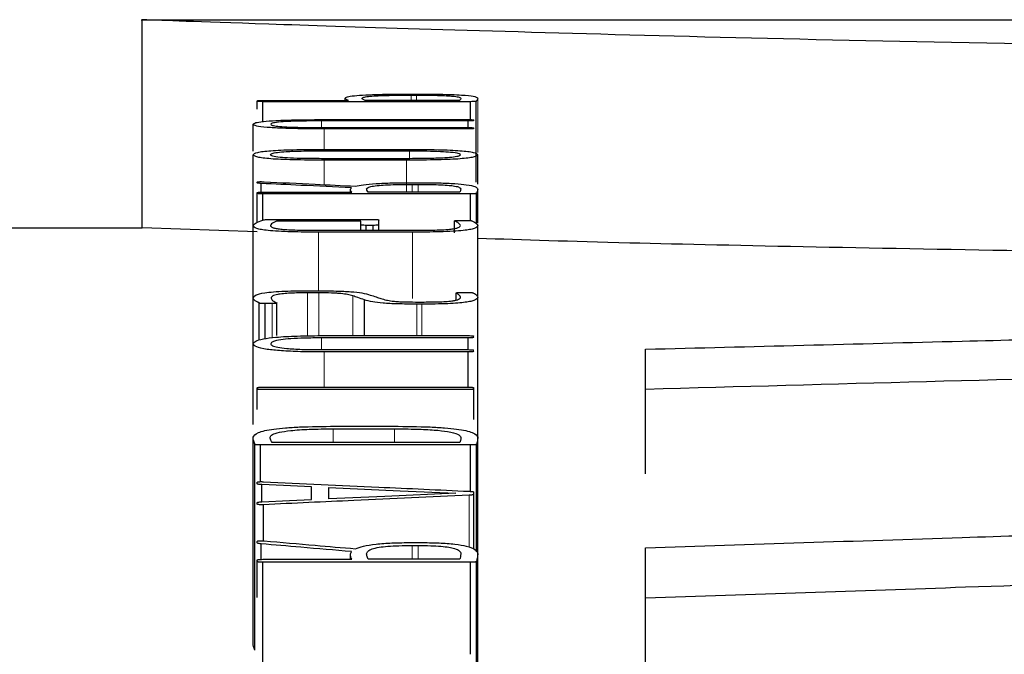
# Model space of a CAD drawing. Units: millimetres. Extents: x -13258 to 86003, y -36928 to 29700.
# Drawn here: x 44253 to 44260, y -23290 to -23285 of the extents above; entities that cross this region are included whole.
import ezdxf

# ---------------------------------------------------------------- set-up
doc = ezdxf.new("R2010")
doc.units = ezdxf.units.MM
doc.linetypes.add('SLD-Phantom', pattern=[12.7, 6.35, -1.27, 1.27, -1.27, 1.27, -1.27])
doc.linetypes.add('SLD-Solid', pattern=[0])

msp = doc.modelspace()

# ---------------------------------------------------------------- linework, layer by layer
at = {"color": 7, "linetype": 'SLD-Solid', "lineweight": 25}
for p, q in [((44253.5753, -23284.5727), (44280.0313, -23284.5727)), ((44253.5836, -23286.2251), (44253.5836, -23284.5727)), ((44255.1958, -23285.2147), (44255.1958, -23285.1967)), ((44255.7156, -23285.1633), (44255.7711, -23285.1633)), ((44255.7209, -23285.1721), (44255.7633, -23285.1721)), ((44254.4968, -23285.2212), (44254.4968, -23285.2174)), ((44254.4968, -23285.284), (44254.4968, -23285.2212)), ((44254.5414, -23285.2147), (44255.2221, -23285.2147)), ((44254.5414, -23285.3817), (44254.5414, -23285.2239)), ((44256.1913, -23285.2239), (44254.5414, -23285.2239)), ((44256.1071, -23285.2147), (44255.3556, -23285.2147)), ((44256.1913, -23285.3667), (44256.1913, -23285.2239)), ((44256.2359, -23285.864), (44256.2359, -23285.2218)), ((44254.4653, -23285.6176), (44254.4653, -23285.4031)), ((44256.1728, -23285.3768), (44255.0067, -23285.3768)), ((44255.0067, -23285.4298), (44256.1728, -23285.4298)), ((44255.0352, -23285.3665), (44256.1728, -23285.3665)), ((44256.1728, -23285.4298), (44256.1728, -23285.3768)), ((44256.2174, -23285.3736), (44256.2174, -23285.3694)), ((44256.1728, -23285.4404), (44255.0301, -23285.4404)), ((44256.2174, -23285.4373), (44256.2174, -23285.4329)), ((44254.4653, -23286.2037), (44254.4653, -23285.6454)), ((44255.0068, -23285.6145), (44255.7078, -23285.6145)), ((44255.0301, -23285.6029), (44255.6841, -23285.6029)), ((44256.2489, -23285.8797), (44256.2489, -23285.6454)), ((44255.7105, -23285.6767), (44255.0068, -23285.6767)), ((44255.6841, -23285.6888), (44255.0301, -23285.6888)), ((44254.4968, -23285.869), (44254.4968, -23285.8625)), ((44254.5283, -23285.9429), (44254.5283, -23285.8734)), ((44255.7237, -23285.8676), (44255.7866, -23285.8676)), ((44255.7288, -23285.8806), (44255.776, -23285.8806)), ((44254.4968, -23285.9521), (44254.4968, -23285.9465)), ((44254.4968, -23286.183), (44254.4968, -23285.9521)), ((44254.5414, -23285.9427), (44255.248, -23285.9427)), ((44256.1913, -23285.956), (44254.5414, -23285.956)), ((44254.5414, -23286.1642), (44254.5414, -23285.956)), ((44255.2378, -23285.9427), (44255.2378, -23285.9228)), ((44256.1071, -23285.9427), (44255.3792, -23285.9427)), ((44256.1913, -23286.168), (44256.1913, -23285.956)), ((44256.2384, -23286.1926), (44256.2384, -23285.9521)), ((44256.2489, -23286.1893), (44256.2489, -23285.9177)), ((44254.4654, -23286.7829), (44254.4654, -23286.2081)), ((44254.6044, -23286.1598), (44255.4188, -23286.1598)), ((44255.3193, -23286.1741), (44254.6518, -23286.1741)), ((44255.3193, -23286.2021), (44255.3193, -23286.1741)), ((44255.3193, -23286.2455), (44255.3193, -23286.2021)), ((44255.4188, -23286.2066), (44255.3637, -23286.2066)), ((44255.3637, -23286.2455), (44255.3637, -23286.2066)), ((44255.4188, -23286.2455), (44255.4188, -23286.2066)), ((44255.4637, -23286.2021), (44255.4637, -23286.164)), ((44255.4637, -23286.2455), (44255.4637, -23286.2021)), ((44256.0651, -23286.2647), (44256.0651, -23286.1702)), ((44256.0652, -23286.2646), (44256.0652, -23286.1714)), ((44256.107, -23286.1669), (44256.1545, -23286.1667)), ((44256.2488, -23286.7701), (44256.2488, -23286.2079)), ((44246.9737, -23286.2251), (44253.5836, -23286.2251)), ((44254.4968, -23286.2575), (44253.5836, -23286.2251)), ((44254.9671, -23286.2455), (44255.7552, -23286.2455)), ((44255.7313, -23286.2603), (44254.9829, -23286.2603)), ((44254.9854, -23286.7427), (44254.8961, -23286.7427)), ((44254.9143, -23286.7259), (44254.9643, -23286.7259)), ((44256.0778, -23286.8002), (44256.0778, -23286.7432)), ((44256.0784, -23286.8001), (44256.0784, -23286.745)), ((44256.1177, -23286.7395), (44256.1677, -23286.7395)), ((44254.4653, -23287.1454), (44254.4653, -23286.7845)), ((44254.5128, -23287.1176), (44254.5128, -23286.8235)), ((44254.615, -23286.8276), (44254.5599, -23286.8279)), ((44254.5599, -23287.1061), (44254.5599, -23286.8279)), ((44254.6543, -23287.0815), (44254.6543, -23286.8223)), ((44255.348, -23287.0823), (44255.348, -23286.7979)), ((44255.7551, -23286.8153), (44255.8234, -23286.8153)), ((44255.8051, -23286.8323), (44255.7656, -23286.8323)), ((44256.2489, -23287.8887), (44256.2489, -23286.7778)), ((44254.4653, -23287.7886), (44254.4653, -23287.147)), ((44256.1728, -23287.1006), (44255.0067, -23287.1006)), ((44255.0352, -23287.0823), (44256.1728, -23287.0823)), ((44256.1728, -23287.1938), (44256.1728, -23287.1006)), ((44255.0067, -23287.1938), (44256.1728, -23287.1938)), ((44256.1728, -23287.2123), (44255.0301, -23287.2123)), ((44256.1728, -23287.4918), (44256.1728, -23287.2123)), ((44257.5808, -23287.5091), (44257.5808, -23287.1906)), ((44254.4968, -23287.5056), (44254.4968, -23287.4976)), ((44254.4968, -23287.6696), (44254.4968, -23287.5056)), ((44254.5415, -23287.4918), (44256.1728, -23287.4918)), ((44256.1728, -23287.5113), (44254.5415, -23287.5113)), ((44256.2174, -23287.5056), (44256.2174, -23287.4976)), ((44256.2174, -23287.7478), (44256.2174, -23287.5056)), ((44257.5808, -23288.1811), (44257.5808, -23287.5091)), ((44255.1011, -23287.8228), (44255.5869, -23287.8228)), ((44255.1167, -23287.8023), (44255.5791, -23287.8023)), ((44254.4654, -23289.5276), (44254.4654, -23287.8903)), ((44256.1071, -23287.9301), (44254.615, -23287.9301)), ((44256.2489, -23288.8135), (44256.2489, -23287.8903)), ((44254.4785, -23289.5818), (44254.4785, -23287.9448)), ((44256.1913, -23287.951), (44254.5232, -23287.951)), ((44254.5232, -23288.2424), (44254.5232, -23287.951)), ((44256.1913, -23288.3197), (44256.1913, -23287.951)), ((44256.2384, -23288.7997), (44256.2384, -23287.9463)), ((44254.4969, -23288.259), (44254.4969, -23288.248)), ((44254.5336, -23288.4026), (44254.5336, -23288.2661)), ((44254.9276, -23288.3854), (44254.9276, -23288.2838)), ((44255.0669, -23288.3796), (44255.0669, -23288.2895)), ((44256.2174, -23288.343), (44256.2174, -23288.3263)), ((44256.2174, -23288.7773), (44256.2174, -23288.343)), ((44254.4969, -23288.4199), (44254.4969, -23288.4099)), ((44254.5467, -23288.7146), (44254.5467, -23288.4253)), ((44254.4968, -23288.7285), (44254.4968, -23288.7169)), ((44254.5283, -23288.8597), (44254.5283, -23288.7365)), ((44255.7237, -23288.7261), (44255.7866, -23288.7261)), ((44255.7288, -23288.7493), (44255.776, -23288.7493)), ((44257.5808, -23289.1675), (44257.5808, -23288.7674)), ((44254.4968, -23288.876), (44254.4968, -23288.8662)), ((44254.5414, -23288.8593), (44255.248, -23288.8593)), ((44255.2378, -23288.8593), (44255.2378, -23288.8242)), ((44256.1071, -23288.8593), (44255.3792, -23288.8593)), ((44256.2489, -23290.2411), (44256.2489, -23288.8152)), ((44254.4968, -23289.1621), (44254.4968, -23288.876)), ((44254.5414, -23289.733), (44254.5414, -23288.8829)), ((44256.1913, -23288.8829), (44254.5414, -23288.8829)), ((44256.1913, -23289.6134), (44256.1913, -23288.8829)), ((44256.2384, -23290.2302), (44256.2384, -23288.876)), ((44257.5808, -23290.7989), (44257.5808, -23289.1675))]:
    msp.add_line(p, q, dxfattribs=at)
at = {"color": 9, "linetype": 'SLD-Phantom', "lineweight": 18}
for p, q in [((44255.7209, -23285.2147), (44255.7209, -23285.1721)), ((44255.7633, -23285.2147), (44255.7633, -23285.1721)), ((44256.2489, -23285.6286), (44256.2489, -23285.1978)), ((44255.0067, -23285.4298), (44255.0067, -23285.3768)), ((44255.0301, -23285.6029), (44255.0301, -23285.4404)), ((44255.7078, -23285.6767), (44255.7078, -23285.6145)), ((44255.0301, -23285.8832), (44255.0301, -23285.6888)), ((44255.6841, -23285.9427), (44255.6841, -23285.6888)), ((44255.7288, -23285.9427), (44255.7288, -23285.8806)), ((44255.776, -23285.9427), (44255.776, -23285.8806)), ((44254.9829, -23286.7262), (44254.9829, -23286.2603)), ((44255.7313, -23286.788), (44255.7313, -23286.2603)), ((44254.8961, -23287.0843), (44254.8961, -23286.7427)), ((44254.9854, -23287.083), (44254.9854, -23286.7427)), ((44254.615, -23287.099), (44254.615, -23286.8276)), ((44255.2559, -23287.0823), (44255.2559, -23286.7668)), ((44255.7656, -23287.0823), (44255.7656, -23286.8323)), ((44255.8051, -23287.0823), (44255.8051, -23286.8323)), ((44255.0067, -23287.1938), (44255.0067, -23287.1006)), ((44255.0301, -23287.4918), (44255.0301, -23287.2123)), ((44255.1011, -23287.9301), (44255.1011, -23287.8228)), ((44255.5869, -23287.9301), (44255.5869, -23287.8228)), ((44256.1808, -23288.7631), (44256.1808, -23288.3502)), ((44255.7288, -23288.8593), (44255.7288, -23288.7493)), ((44255.776, -23288.8593), (44255.776, -23288.7493))]:
    msp.add_line(p, q, dxfattribs=at)
at = {"color": 7, "linetype": 'SLD-Solid', "lineweight": 25, "flags": 128}
for points in [[(44254.9276, -23288.2838), (44254.7069, -23288.2739), (44254.5336, -23288.2661)], [(44255.0669, -23288.2895), (44255.6319, -23288.3149), (44256.0759, -23288.335)], [(44254.5336, -23288.4026), (44254.7542, -23288.393), (44254.9276, -23288.3854)], [(44256.0759, -23288.335), (44255.5108, -23288.36), (44255.0669, -23288.3796)]]:
    msp.add_lwpolyline(points, dxfattribs=at)
at = {"color": 7, "linetype": 'SLD-Solid', "lineweight": 25}
for points, knots in [([(44266.8033, -23284.8173), (44265.0705, -23284.8095), (44261.6031, -23284.7941), (44257.2331, -23284.6949), (44254.1789, -23284.5958), (44253.7821, -23284.5804), (44253.5836, -23284.5727)], [0, 0, 0, 0, 0.249486, 0.499256, 0.749477, 1, 1, 1, 1]), ([(44255.1958, -23285.1967), (44255.199, -23285.1929), (44255.2048, -23285.1859), (44255.2596, -23285.1765), (44255.3602, -23285.169), (44255.52, -23285.1641), (44255.647, -23285.1636), (44255.7156, -23285.1633)], [0, 0, 0, 0, 0.220271, 0.40551, 0.57097, 0.768507, 1, 1, 1, 1]), ([(44255.2221, -23285.2147), (44255.2138, -23285.211), (44255.2002, -23285.205), (44255.197, -23285.1991), (44255.1958, -23285.1967)], [0, 0, 0, 0, 0.607846, 1, 1, 1, 1]), ([(44255.3295, -23285.1972), (44255.3318, -23285.1944), (44255.336, -23285.1893), (44255.3731, -23285.1824), (44255.4445, -23285.1766), (44255.5675, -23285.1727), (44255.6667, -23285.1723), (44255.7209, -23285.1721)], [0, 0, 0, 0, 0.213305, 0.391243, 0.554422, 0.75662, 1, 1, 1, 1]), ([(44255.3556, -23285.2147), (44255.3474, -23285.2112), (44255.3336, -23285.2054), (44255.3307, -23285.1995), (44255.3295, -23285.1972)], [0, 0, 0, 0, 0.5960758, 1, 1, 1, 1]), ([(44255.7633, -23285.1721), (44255.7976, -23285.1722), (44255.8619, -23285.1725), (44255.9497, -23285.1743), (44256.0177, -23285.1773), (44256.0728, -23285.1821), (44256.1086, -23285.1891), (44256.1126, -23285.1949), (44256.1149, -23285.1981)], [0, 0, 0, 0, 0.158338, 0.296406, 0.424698, 0.546361, 0.747156, 1, 1, 1, 1]), ([(44255.7711, -23285.1633), (44255.812, -23285.1635), (44255.8893, -23285.1637), (44255.9964, -23285.1656), (44256.0856, -23285.1688), (44256.174, -23285.1746), (44256.2399, -23285.1845), (44256.2457, -23285.193), (44256.2489, -23285.1978)], [0, 0, 0, 0, 0.140985, 0.266374, 0.382995, 0.499234, 0.720666, 1, 1, 1, 1]), ([(44256.2489, -23285.1978), (44256.2474, -23285.2023), (44256.2447, -23285.2103), (44256.2386, -23285.2183), (44256.2359, -23285.2218)], [0, 0, 0, 0, 0.570229, 1, 1, 1, 1]), ([(44254.4968, -23285.2174), (44254.4975, -23285.217), (44254.4986, -23285.2164), (44254.5035, -23285.2157), (44254.5079, -23285.2154), (44254.5139, -23285.2151), (44254.5249, -23285.2148), (44254.5345, -23285.2147), (44254.5414, -23285.2147)], [0, 0, 0, 0, 0.280752, 0.395524, 0.498344, 0.594908, 0.708143, 1, 1, 1, 1]), ([(44254.5414, -23285.2239), (44254.5346, -23285.2238), (44254.5251, -23285.2237), (44254.5141, -23285.2234), (44254.508, -23285.2232), (44254.5034, -23285.2228), (44254.4985, -23285.2221), (44254.4975, -23285.2216), (44254.4968, -23285.2212)], [0, 0, 0, 0, 0.287767, 0.401242, 0.498973, 0.601075, 0.715713, 1, 1, 1, 1]), ([(44256.1149, -23285.1981), (44256.1142, -23285.2008), (44256.1129, -23285.2063), (44256.109, -23285.2119), (44256.1071, -23285.2147)], [0, 0, 0, 0, 0.488827, 1, 1, 1, 1]), ([(44256.2359, -23285.2218), (44256.2347, -23285.2221), (44256.2329, -23285.2226), (44256.2275, -23285.2231), (44256.223, -23285.2234), (44256.2172, -23285.2236), (44256.2067, -23285.2238), (44256.1978, -23285.2238), (44256.1913, -23285.2239)], [0, 0, 0, 0, 0.268741, 0.379763, 0.480863, 0.57369, 0.689418, 1, 1, 1, 1]), ([(44254.4653, -23285.4031), (44254.4689, -23285.3989), (44254.4754, -23285.3911), (44254.5369, -23285.3807), (44254.6495, -23285.3725), (44254.8236, -23285.3672), (44254.9605, -23285.3667), (44255.0352, -23285.3665)], [0, 0, 0, 0, 0.205664, 0.381526, 0.545306, 0.751544, 1, 1, 1, 1]), ([(44255.0301, -23285.4404), (44254.9664, -23285.4402), (44254.8486, -23285.4397), (44254.689, -23285.4357), (44254.5611, -23285.4284), (44254.4781, -23285.4169), (44254.4698, -23285.408), (44254.4653, -23285.4031)], [0, 0, 0, 0, 0.21381, 0.394871, 0.559528, 0.760909, 1, 1, 1, 1]), ([(44255.0067, -23285.3768), (44254.9614, -23285.377), (44254.8776, -23285.3773), (44254.7642, -23285.3801), (44254.6732, -23285.3852), (44254.614, -23285.3932), (44254.6078, -23285.3996), (44254.6044, -23285.4031)], [0, 0, 0, 0, 0.212586, 0.393074, 0.55784, 0.759976, 1, 1, 1, 1]), ([(44254.6044, -23285.4031), (44254.607, -23285.4061), (44254.6118, -23285.4117), (44254.6554, -23285.4192), (44254.7347, -23285.4253), (44254.8574, -23285.4292), (44254.954, -23285.4296), (44255.0067, -23285.4298)], [0, 0, 0, 0, 0.206857, 0.383652, 0.547754, 0.753296, 1, 1, 1, 1]), ([(44256.1728, -23285.3665), (44256.1796, -23285.3665), (44256.1892, -23285.3666), (44256.2002, -23285.3669), (44256.2063, -23285.3672), (44256.2109, -23285.3676), (44256.2158, -23285.3683), (44256.2167, -23285.369), (44256.2174, -23285.3694)], [0, 0, 0, 0, 0.2881, 0.401383, 0.498711, 0.600432, 0.714969, 1, 1, 1, 1]), ([(44256.2174, -23285.3736), (44256.2166, -23285.3741), (44256.2156, -23285.3748), (44256.2108, -23285.3755), (44256.2064, -23285.376), (44256.2004, -23285.3763), (44256.1894, -23285.3766), (44256.1797, -23285.3767), (44256.1728, -23285.3768)], [0, 0, 0, 0, 0.284658, 0.400913, 0.504375, 0.602022, 0.714413, 1, 1, 1, 1]), ([(44256.1728, -23285.4298), (44256.1796, -23285.4299), (44256.1892, -23285.43), (44256.2002, -23285.4303), (44256.2063, -23285.4306), (44256.2109, -23285.431), (44256.2158, -23285.4318), (44256.2167, -23285.4324), (44256.2174, -23285.4329)], [0, 0, 0, 0, 0.288373, 0.401604, 0.498748, 0.600344, 0.714814, 1, 1, 1, 1]), ([(44256.2174, -23285.4373), (44256.2167, -23285.4377), (44256.2156, -23285.4384), (44256.2108, -23285.4392), (44256.2064, -23285.4396), (44256.2004, -23285.4399), (44256.1894, -23285.4402), (44256.1797, -23285.4403), (44256.1728, -23285.4404)], [0, 0, 0, 0, 0.281191, 0.395789, 0.498177, 0.594495, 0.70765, 1, 1, 1, 1]), ([(44254.4653, -23285.6454), (44254.4705, -23285.6389), (44254.478, -23285.6298), (44254.5409, -23285.6191), (44254.6032, -23285.613), (44254.6847, -23285.6084), (44254.8253, -23285.6038), (44254.9455, -23285.6033), (44255.0301, -23285.6029)], [0, 0, 0, 0, 0.274515, 0.390518, 0.499058, 0.606697, 0.722899, 1, 1, 1, 1]), ([(44255.0301, -23285.6888), (44254.9454, -23285.6884), (44254.8251, -23285.6878), (44254.6843, -23285.683), (44254.6028, -23285.6783), (44254.5405, -23285.672), (44254.4778, -23285.6612), (44254.4705, -23285.6519), (44254.4653, -23285.6454)], [0, 0, 0, 0, 0.277231, 0.393314, 0.500672, 0.608779, 0.724664, 1, 1, 1, 1]), ([(44254.6019, -23285.6454), (44254.6043, -23285.6418), (44254.6088, -23285.6353), (44254.651, -23285.6264), (44254.7301, -23285.6195), (44254.855, -23285.6151), (44254.953, -23285.6147), (44255.0068, -23285.6145)], [0, 0, 0, 0, 0.2121209, 0.3898973, 0.5518331, 0.7540632, 1, 1, 1, 1]), ([(44255.0068, -23285.6767), (44254.9606, -23285.6766), (44254.8757, -23285.6762), (44254.7606, -23285.6729), (44254.6687, -23285.6668), (44254.6106, -23285.6571), (44254.605, -23285.6496), (44254.6019, -23285.6454)], [0, 0, 0, 0, 0.211202, 0.388853, 0.550831, 0.753151, 1, 1, 1, 1]), ([(44255.6841, -23285.6029), (44255.7687, -23285.6033), (44255.8888, -23285.6038), (44256.0294, -23285.6084), (44256.1109, -23285.613), (44256.1734, -23285.6191), (44256.2363, -23285.6297), (44256.2437, -23285.6389), (44256.2489, -23285.6454)], [0, 0, 0, 0, 0.2769, 0.393064, 0.500669, 0.60903, 0.724999, 1, 1, 1, 1]), ([(44256.2489, -23285.6454), (44256.2437, -23285.6519), (44256.2364, -23285.6611), (44256.1738, -23285.672), (44256.1118, -23285.6783), (44256.0304, -23285.683), (44255.8895, -23285.6878), (44255.7691, -23285.6884), (44255.6841, -23285.6888)], [0, 0, 0, 0, 0.275168, 0.390969, 0.498936, 0.606061, 0.722113, 1, 1, 1, 1]), ([(44255.7078, -23285.6145), (44255.7539, -23285.6147), (44255.8387, -23285.615), (44255.9537, -23285.6182), (44256.0455, -23285.6241), (44256.1035, -23285.6337), (44256.1091, -23285.6412), (44256.1122, -23285.6454)], [0, 0, 0, 0, 0.211176, 0.388808, 0.550798, 0.753158, 1, 1, 1, 1]), ([(44256.1122, -23285.6454), (44256.1098, -23285.649), (44256.1054, -23285.6555), (44256.0641, -23285.6644), (44255.9861, -23285.6716), (44255.8619, -23285.6761), (44255.7642, -23285.6765), (44255.7105, -23285.6767)], [0, 0, 0, 0, 0.21251, 0.390449, 0.552092, 0.753786, 1, 1, 1, 1]), ([(44254.4968, -23285.8625), (44254.4977, -23285.8618), (44254.4989, -23285.8609), (44254.5058, -23285.86), (44254.5123, -23285.8595), (44254.5204, -23285.8593), (44254.5299, -23285.8593), (44254.5406, -23285.8596), (44254.5479, -23285.8599), (44254.5519, -23285.86)], [0, 0, 0, 0, 0.283244, 0.391739, 0.489242, 0.58849, 0.701633, 0.837131, 1, 1, 1, 1]), ([(44254.5283, -23285.8734), (44254.5232, -23285.8731), (44254.5136, -23285.8724), (44254.5008, -23285.871), (44254.4983, -23285.8697), (44254.4968, -23285.869)], [0, 0, 0, 0, 0.3015461, 0.5765507, 1, 1, 1, 1]), ([(44255.2455, -23285.9081), (44255.1116, -23285.9016), (44254.8726, -23285.89), (44254.6335, -23285.8785), (44254.5283, -23285.8734)], [0, 0, 0, 0, 0.56, 1, 1, 1, 1]), ([(44254.5519, -23285.86), (44254.6872, -23285.8666), (44254.9289, -23285.8782), (44255.1706, -23285.8901), (44255.2769, -23285.8952)], [0, 0, 0, 0, 0.56, 1, 1, 1, 1]), ([(44255.2769, -23285.8952), (44255.2956, -23285.8911), (44255.3316, -23285.8832), (44255.4357, -23285.8742), (44255.5707, -23285.8686), (44255.6708, -23285.8679), (44255.7237, -23285.8676)], [0, 0, 0, 0, 0.25817, 0.496693, 0.734155, 1, 1, 1, 1]), ([(44255.3665, -23285.9175), (44255.3684, -23285.9135), (44255.3719, -23285.9061), (44255.4034, -23285.8962), (44255.4578, -23285.8886), (44255.5346, -23285.8838), (44255.626, -23285.8811), (44255.693, -23285.8808), (44255.7288, -23285.8806)], [0, 0, 0, 0, 0.216503, 0.395767, 0.555425, 0.688538, 0.833152, 1, 1, 1, 1]), ([(44255.776, -23285.8806), (44255.8094, -23285.8808), (44255.8719, -23285.8811), (44255.9572, -23285.8838), (44256.0228, -23285.8882), (44256.0752, -23285.8951), (44256.1089, -23285.9053), (44256.1128, -23285.9135), (44256.1149, -23285.9181)], [0, 0, 0, 0, 0.157833, 0.295538, 0.424056, 0.546047, 0.746765, 1, 1, 1, 1]), ([(44255.7866, -23285.8676), (44255.8393, -23285.8679), (44255.9382, -23285.8685), (44256.0714, -23285.8741), (44256.1749, -23285.8841), (44256.2389, -23285.8992), (44256.2453, -23285.9111), (44256.2489, -23285.9177)], [0, 0, 0, 0, 0.185534, 0.349029, 0.511382, 0.729601, 1, 1, 1, 1]), ([(44254.4968, -23285.9465), (44254.4975, -23285.946), (44254.4986, -23285.9451), (44254.5034, -23285.9442), (44254.5078, -23285.9436), (44254.5138, -23285.9433), (44254.5249, -23285.9428), (44254.5345, -23285.9427), (44254.5414, -23285.9427)], [0, 0, 0, 0, 0.2809646, 0.395632, 0.498222, 0.5946167, 0.7078065, 1, 1, 1, 1]), ([(44254.5414, -23285.956), (44254.5346, -23285.9559), (44254.5251, -23285.9558), (44254.5141, -23285.9554), (44254.508, -23285.955), (44254.5034, -23285.9545), (44254.4985, -23285.9535), (44254.4975, -23285.9527), (44254.4968, -23285.9521)], [0, 0, 0, 0, 0.287912, 0.401521, 0.499401, 0.601651, 0.716262, 1, 1, 1, 1]), ([(44255.248, -23285.9427), (44255.2423, -23285.9355), (44255.2331, -23285.924), (44255.2421, -23285.9125), (44255.2455, -23285.9081)], [0, 0, 0, 0, 0.615904, 1, 1, 1, 1]), ([(44255.3792, -23285.9427), (44255.3752, -23285.9373), (44255.3691, -23285.9289), (44255.3672, -23285.9205), (44255.3665, -23285.9175)], [0, 0, 0, 0, 0.637386, 1, 1, 1, 1]), ([(44256.1149, -23285.9181), (44256.1134, -23285.9227), (44256.1108, -23285.9308), (44256.1082, -23285.939), (44256.1071, -23285.9427)], [0, 0, 0, 0, 0.56, 1, 1, 1, 1]), ([(44256.2384, -23285.9521), (44256.2372, -23285.9527), (44256.2355, -23285.9535), (44256.2303, -23285.9545), (44256.2257, -23285.955), (44256.2195, -23285.9554), (44256.2082, -23285.9558), (44256.1984, -23285.9559), (44256.1913, -23285.956)], [0, 0, 0, 0, 0.284623, 0.399145, 0.499548, 0.595033, 0.707799, 1, 1, 1, 1]), ([(44256.2489, -23285.9177), (44256.248, -23285.9231), (44256.2461, -23285.9345), (44256.2411, -23285.946), (44256.2384, -23285.9521)], [0, 0, 0, 0, 0.471931, 1, 1, 1, 1]), ([(44254.4654, -23286.2081), (44254.4713, -23286.2007), (44254.4831, -23286.1857), (44254.522, -23286.1714), (44254.5414, -23286.1642)], [0, 0, 0, 0, 0.500948, 1, 1, 1, 1]), ([(44254.9829, -23286.2603), (44254.9102, -23286.26), (44254.8002, -23286.2595), (44254.6643, -23286.2542), (44254.5833, -23286.2481), (44254.5271, -23286.2402), (44254.475, -23286.2271), (44254.4694, -23286.216), (44254.4654, -23286.2081)], [0, 0, 0, 0, 0.249458, 0.37738, 0.499157, 0.601297, 0.715906, 1, 1, 1, 1]), ([(44254.5414, -23286.1642), (44254.5441, -23286.1635), (44254.5488, -23286.1622), (44254.5591, -23286.1609), (44254.5696, -23286.1603), (44254.5837, -23286.1599), (44254.5957, -23286.1598), (44254.6044, -23286.1598)], [0, 0, 0, 0, 0.2845258, 0.4924081, 0.5849184, 0.6985076, 1, 1, 1, 1]), ([(44254.6518, -23286.1741), (44254.6362, -23286.1809), (44254.6101, -23286.192), (44254.6042, -23286.2035), (44254.6018, -23286.2081)], [0, 0, 0, 0, 0.601296, 1, 1, 1, 1]), ([(44254.6018, -23286.2081), (44254.6047, -23286.2138), (44254.6087, -23286.2218), (44254.645, -23286.2312), (44254.6814, -23286.2366), (44254.7326, -23286.2406), (44254.827, -23286.2447), (44254.9088, -23286.2452), (44254.9671, -23286.2455)], [0, 0, 0, 0, 0.287513, 0.402929, 0.50495, 0.607221, 0.720126, 1, 1, 1, 1]), ([(44255.3637, -23286.2066), (44255.3568, -23286.2065), (44255.3437, -23286.2063), (44255.3291, -23286.2051), (44255.3214, -23286.2037), (44255.32, -23286.2026), (44255.3193, -23286.2021)], [0, 0, 0, 0, 0.292036, 0.547641, 0.757519, 1, 1, 1, 1]), ([(44255.4188, -23286.1598), (44255.4257, -23286.1599), (44255.4353, -23286.16), (44255.4463, -23286.1604), (44255.4525, -23286.1608), (44255.4571, -23286.1614), (44255.462, -23286.1624), (44255.463, -23286.1633), (44255.4637, -23286.164)], [0, 0, 0, 0, 0.288335, 0.401753, 0.499185, 0.601084, 0.715583, 1, 1, 1, 1]), ([(44255.4637, -23286.2021), (44255.4629, -23286.2027), (44255.4618, -23286.2037), (44255.4569, -23286.2048), (44255.4525, -23286.2054), (44255.4465, -23286.2059), (44255.4355, -23286.2064), (44255.4258, -23286.2065), (44255.4188, -23286.2066)], [0, 0, 0, 0, 0.2843598, 0.4008231, 0.5047127, 0.6026327, 0.7150786, 1, 1, 1, 1]), ([(44256.2488, -23286.2079), (44256.2449, -23286.2158), (44256.2395, -23286.2269), (44256.1883, -23286.2401), (44256.1341, -23286.248), (44256.0525, -23286.2542), (44255.9162, -23286.2596), (44255.8044, -23286.26), (44255.7313, -23286.2603)], [0, 0, 0, 0, 0.284468, 0.399058, 0.500789, 0.618722, 0.750425, 1, 1, 1, 1]), ([(44255.7552, -23286.2455), (44255.807, -23286.2453), (44255.885, -23286.245), (44255.981, -23286.2411), (44256.0363, -23286.2366), (44256.073, -23286.2309), (44256.1061, -23286.2215), (44256.1096, -23286.2136), (44256.1121, -23286.2079)], [0, 0, 0, 0, 0.249393, 0.376249, 0.498922, 0.596807, 0.710421, 1, 1, 1, 1]), ([(44256.0652, -23286.1714), (44256.065, -23286.1709), (44256.0645, -23286.1701), (44256.0682, -23286.1688), (44256.0764, -23286.1678), (44256.09, -23286.1671), (44256.101, -23286.167), (44256.107, -23286.1669)], [0, 0, 0, 0, 0.2070328, 0.3823372, 0.5446172, 0.7499258, 1, 1, 1, 1]), ([(44256.1121, -23286.2079), (44256.1085, -23286.2017), (44256.1011, -23286.1894), (44256.0771, -23286.1774), (44256.0652, -23286.1714)], [0, 0, 0, 0, 0.503191, 1, 1, 1, 1]), ([(44256.1545, -23286.1667), (44256.1612, -23286.1668), (44256.1704, -23286.1668), (44256.1812, -23286.1672), (44256.1872, -23286.1675), (44256.192, -23286.168), (44256.1978, -23286.169), (44256.2002, -23286.1698), (44256.2019, -23286.1704)], [0, 0, 0, 0, 0.289288, 0.400792, 0.493991, 0.591632, 0.70621, 1, 1, 1, 1]), ([(44256.2019, -23286.1704), (44256.2166, -23286.1779), (44256.2407, -23286.1903), (44256.2465, -23286.2029), (44256.2488, -23286.2079)], [0, 0, 0, 0, 0.608865, 1, 1, 1, 1]), ([(44260.673, -23286.4115), (44259.4865, -23286.3899), (44257.6341, -23286.3563), (44256.6152, -23286.3227), (44256.2489, -23286.3106)], [0, 0, 0, 0, 0.6405098, 1, 1, 1, 1]), ([(44254.4653, -23286.7845), (44254.4686, -23286.7761), (44254.4745, -23286.7614), (44254.5359, -23286.7438), (44254.6248, -23286.7339), (44254.7448, -23286.727), (44254.8469, -23286.7263), (44254.9143, -23286.7259)], [0, 0, 0, 0, 0.2834284, 0.5008329, 0.6224736, 0.7506952, 1, 1, 1, 1]), ([(44254.8961, -23286.7427), (44254.8496, -23286.743), (44254.7806, -23286.7435), (44254.7015, -23286.749), (44254.6478, -23286.7564), (44254.6123, -23286.7688), (44254.6091, -23286.779), (44254.6072, -23286.7848)], [0, 0, 0, 0, 0.248732, 0.369798, 0.498584, 0.711504, 1, 1, 1, 1]), ([(44254.9643, -23286.7259), (44255.018, -23286.7262), (44255.1142, -23286.7268), (44255.2468, -23286.7325), (44255.3413, -23286.7443), (44255.3759, -23286.7542), (44255.3952, -23286.7598)], [0, 0, 0, 0, 0.278336, 0.499264, 0.720896, 1, 1, 1, 1]), ([(44255.2559, -23286.7668), (44255.2433, -23286.7631), (44255.2209, -23286.7566), (44255.1749, -23286.7496), (44255.1288, -23286.746), (44255.0701, -23286.7433), (44255.0204, -23286.7429), (44254.9854, -23286.7427)], [0, 0, 0, 0, 0.280663, 0.500912, 0.608485, 0.724803, 1, 1, 1, 1]), ([(44255.3952, -23286.7598), (44255.4108, -23286.765), (44255.4388, -23286.7743), (44255.4668, -23286.7836), (44255.4791, -23286.7877)], [0, 0, 0, 0, 0.56, 1, 1, 1, 1]), ([(44256.0784, -23286.745), (44256.0779, -23286.7442), (44256.0772, -23286.7431), (44256.0802, -23286.7417), (44256.0837, -23286.741), (44256.0893, -23286.7404), (44256.1005, -23286.7398), (44256.1105, -23286.7396), (44256.1177, -23286.7395)], [0, 0, 0, 0, 0.289306, 0.403623, 0.503427, 0.598115, 0.70878, 1, 1, 1, 1]), ([(44256.1122, -23286.7778), (44256.1096, -23286.7721), (44256.1047, -23286.761), (44256.087, -23286.7502), (44256.0784, -23286.745)], [0, 0, 0, 0, 0.517053, 1, 1, 1, 1]), ([(44256.1677, -23286.7395), (44256.1742, -23286.7395), (44256.1832, -23286.7396), (44256.1938, -23286.74), (44256.1999, -23286.7404), (44256.2047, -23286.741), (44256.2106, -23286.7421), (44256.2131, -23286.7431), (44256.2149, -23286.7438)], [0, 0, 0, 0, 0.279581, 0.390958, 0.488203, 0.588322, 0.704821, 1, 1, 1, 1]), ([(44256.2149, -23286.7438), (44256.2255, -23286.7504), (44256.2435, -23286.7616), (44256.2473, -23286.773), (44256.2489, -23286.7778)], [0, 0, 0, 0, 0.585212, 1, 1, 1, 1]), ([(44254.5128, -23286.8235), (44254.4979, -23286.816), (44254.4723, -23286.8031), (44254.4674, -23286.79), (44254.4653, -23286.7845)], [0, 0, 0, 0, 0.5811403, 1, 1, 1, 1]), ([(44254.5599, -23286.8279), (44254.5534, -23286.8278), (44254.5422, -23286.8277), (44254.5292, -23286.8271), (44254.5226, -23286.8263), (44254.5167, -23286.8252), (44254.5144, -23286.8242), (44254.5128, -23286.8235)], [0, 0, 0, 0, 0.289442, 0.497763, 0.598383, 0.713229, 1, 1, 1, 1]), ([(44254.6072, -23286.7848), (44254.6103, -23286.7917), (44254.6159, -23286.8043), (44254.6423, -23286.8167), (44254.6543, -23286.8223)], [0, 0, 0, 0, 0.546073, 1, 1, 1, 1]), ([(44254.6543, -23286.8223), (44254.6549, -23286.8231), (44254.6556, -23286.8242), (44254.6525, -23286.8255), (44254.6488, -23286.8262), (44254.6431, -23286.8268), (44254.632, -23286.8274), (44254.6222, -23286.8275), (44254.615, -23286.8276)], [0, 0, 0, 0, 0.282996, 0.395931, 0.49641, 0.591155, 0.703336, 1, 1, 1, 1]), ([(44255.348, -23286.7979), (44255.3308, -23286.7921), (44255.3001, -23286.7817), (44255.2694, -23286.7713), (44255.2559, -23286.7668)], [0, 0, 0, 0, 0.56, 1, 1, 1, 1]), ([(44255.7656, -23286.8323), (44255.7134, -23286.832), (44255.6193, -23286.8314), (44255.4912, -23286.8253), (44255.4021, -23286.8133), (44255.3676, -23286.8035), (44255.348, -23286.7979)], [0, 0, 0, 0, 0.276502, 0.498869, 0.716288, 1, 1, 1, 1]), ([(44255.4791, -23286.7877), (44255.4925, -23286.7918), (44255.5157, -23286.7989), (44255.5593, -23286.8071), (44255.6072, -23286.8117), (44255.6694, -23286.8149), (44255.721, -23286.8151), (44255.7551, -23286.8153)], [0, 0, 0, 0, 0.288418, 0.500934, 0.623882, 0.750708, 1, 1, 1, 1]), ([(44256.2489, -23286.7778), (44256.2453, -23286.7857), (44256.2402, -23286.7969), (44256.1965, -23286.8103), (44256.1524, -23286.8182), (44256.0905, -23286.8246), (44255.9761, -23286.831), (44255.8759, -23286.8318), (44255.8051, -23286.8323)], [0, 0, 0, 0, 0.2806856, 0.3966861, 0.5013303, 0.6092046, 0.724098, 1, 1, 1, 1]), ([(44255.8234, -23286.8153), (44255.8664, -23286.815), (44255.931, -23286.8146), (44256.0088, -23286.8104), (44256.052, -23286.8056), (44256.0809, -23286.8), (44256.107, -23286.7909), (44256.11, -23286.7832), (44256.1122, -23286.7778)], [0, 0, 0, 0, 0.249081, 0.373505, 0.498708, 0.598035, 0.712556, 1, 1, 1, 1]), ([(44254.4653, -23287.147), (44254.4689, -23287.1397), (44254.4754, -23287.126), (44254.5369, -23287.1076), (44254.6495, -23287.093), (44254.8236, -23287.0837), (44254.9605, -23287.0828), (44255.0352, -23287.0823)], [0, 0, 0, 0, 0.205643, 0.381492, 0.545269, 0.751519, 1, 1, 1, 1]), ([(44255.0301, -23287.2123), (44254.9664, -23287.2119), (44254.8486, -23287.2111), (44254.689, -23287.2041), (44254.5611, -23287.1913), (44254.4781, -23287.1713), (44254.4698, -23287.1556), (44254.4653, -23287.147)], [0, 0, 0, 0, 0.21381, 0.394871, 0.559528, 0.760909, 1, 1, 1, 1]), ([(44255.0067, -23287.1006), (44254.9614, -23287.1009), (44254.8776, -23287.1015), (44254.7642, -23287.1064), (44254.6732, -23287.1155), (44254.614, -23287.1297), (44254.6078, -23287.1409), (44254.6044, -23287.147)], [0, 0, 0, 0, 0.212647, 0.3931733, 0.5579454, 0.7600449, 1, 1, 1, 1]), ([(44254.6044, -23287.147), (44254.607, -23287.1523), (44254.6118, -23287.1621), (44254.6554, -23287.1753), (44254.7347, -23287.1859), (44254.8574, -23287.1927), (44254.954, -23287.1934), (44255.0067, -23287.1938)], [0, 0, 0, 0, 0.206827, 0.383603, 0.547701, 0.753262, 1, 1, 1, 1]), ([(44256.1728, -23287.0823), (44256.1796, -23287.0824), (44256.1892, -23287.0825), (44256.2002, -23287.0831), (44256.2063, -23287.0836), (44256.2109, -23287.0843), (44256.2158, -23287.0856), (44256.2167, -23287.0867), (44256.2174, -23287.0876)], [0, 0, 0, 0, 0.288385, 0.40162, 0.498766, 0.600366, 0.714833, 1, 1, 1, 1]), ([(44256.2174, -23287.095), (44256.2166, -23287.0958), (44256.2155, -23287.097), (44256.2107, -23287.0984), (44256.2064, -23287.0991), (44256.2004, -23287.0997), (44256.1894, -23287.1003), (44256.1797, -23287.1005), (44256.1728, -23287.1006)], [0, 0, 0, 0, 0.284877, 0.401441, 0.505266, 0.603259, 0.715607, 1, 1, 1, 1]), ([(44257.5808, -23287.1906), (44258.4187, -23287.1691), (44259.915, -23287.1306), (44261.4113, -23287.0928), (44262.0697, -23287.0762)], [0, 0, 0, 0, 0.56, 1, 1, 1, 1]), ([(44256.1728, -23287.1938), (44256.1796, -23287.1939), (44256.1892, -23287.1941), (44256.2002, -23287.1947), (44256.2063, -23287.1952), (44256.2109, -23287.1959), (44256.2158, -23287.1973), (44256.2167, -23287.1984), (44256.2174, -23287.1992)], [0, 0, 0, 0, 0.288179, 0.401338, 0.498449, 0.59999, 0.714503, 1, 1, 1, 1]), ([(44256.2174, -23287.2069), (44256.2167, -23287.2077), (44256.2157, -23287.2088), (44256.2109, -23287.2101), (44256.2065, -23287.2109), (44256.2005, -23287.2114), (44256.1894, -23287.212), (44256.1797, -23287.2122), (44256.1728, -23287.2123)], [0, 0, 0, 0, 0.281798, 0.39641, 0.498589, 0.594802, 0.707824, 1, 1, 1, 1]), ([(44267.7187, -23287.2403), (44265.8263, -23287.2896), (44262.447, -23287.3777), (44259.0677, -23287.4689), (44257.5808, -23287.5091)], [0, 0, 0, 0, 0.56, 1, 1, 1, 1]), ([(44254.4968, -23287.4976), (44254.4976, -23287.4967), (44254.4987, -23287.4955), (44254.5035, -23287.4941), (44254.5079, -23287.4933), (44254.5139, -23287.4927), (44254.5249, -23287.4921), (44254.5346, -23287.4919), (44254.5415, -23287.4918)], [0, 0, 0, 0, 0.281528, 0.396516, 0.499348, 0.596032, 0.709099, 1, 1, 1, 1]), ([(44254.5415, -23287.5113), (44254.5347, -23287.5112), (44254.5251, -23287.511), (44254.5142, -23287.5104), (44254.508, -23287.5099), (44254.5034, -23287.5091), (44254.4985, -23287.5077), (44254.4975, -23287.5065), (44254.4968, -23287.5056)], [0, 0, 0, 0, 0.28809, 0.401527, 0.499083, 0.601055, 0.715612, 1, 1, 1, 1]), ([(44256.1728, -23287.4918), (44256.1796, -23287.4919), (44256.1892, -23287.4921), (44256.2002, -23287.4927), (44256.2063, -23287.4933), (44256.2109, -23287.4941), (44256.2158, -23287.4955), (44256.2167, -23287.4967), (44256.2174, -23287.4976)], [0, 0, 0, 0, 0.287655, 0.400854, 0.498227, 0.599929, 0.714567, 1, 1, 1, 1]), ([(44256.2174, -23287.5056), (44256.2167, -23287.5065), (44256.2156, -23287.5077), (44256.2108, -23287.5091), (44256.2064, -23287.5098), (44256.2004, -23287.5104), (44256.1894, -23287.511), (44256.1797, -23287.5112), (44256.1728, -23287.5113)], [0, 0, 0, 0, 0.281175, 0.395771, 0.498162, 0.594481, 0.70764, 1, 1, 1, 1]), ([(44254.4654, -23287.8903), (44254.4715, -23287.8772), (44254.4803, -23287.8586), (44254.5537, -23287.8369), (44254.6266, -23287.8241), (44254.7211, -23287.8143), (44254.8822, -23287.8044), (44255.0201, -23287.8032), (44255.1167, -23287.8023)], [0, 0, 0, 0, 0.272854, 0.389807, 0.500308, 0.610763, 0.727588, 1, 1, 1, 1]), ([(44254.5991, -23287.8903), (44254.6026, -23287.8828), (44254.609, -23287.8688), (44254.6657, -23287.8498), (44254.7652, -23287.8346), (44254.9168, -23287.8245), (44255.0367, -23287.8234), (44255.1011, -23287.8228)], [0, 0, 0, 0, 0.2068862, 0.3866966, 0.5543794, 0.7603433, 1, 1, 1, 1]), ([(44255.5791, -23287.8023), (44255.6782, -23287.8032), (44255.8197, -23287.8044), (44255.9855, -23287.8143), (44256.0827, -23287.8241), (44256.1578, -23287.8368), (44256.2333, -23287.8585), (44256.2425, -23287.8772), (44256.2489, -23287.8903)], [0, 0, 0, 0, 0.275973, 0.393833, 0.504653, 0.614786, 0.730701, 1, 1, 1, 1]), ([(44255.5869, -23287.8228), (44255.646, -23287.8232), (44255.7552, -23287.8239), (44255.9039, -23287.8309), (44256.0245, -23287.8441), (44256.1031, -23287.8654), (44256.1107, -23287.8824), (44256.1149, -23287.8917)], [0, 0, 0, 0, 0.210617, 0.389656, 0.553031, 0.755102, 1, 1, 1, 1]), ([(44254.4785, -23287.9448), (44254.4744, -23287.9345), (44254.467, -23287.9163), (44254.4659, -23287.8982), (44254.4654, -23287.8903)], [0, 0, 0, 0, 0.566568, 1, 1, 1, 1]), ([(44254.615, -23287.9301), (44254.61, -23287.9218), (44254.6021, -23287.9086), (44254.5999, -23287.8953), (44254.5991, -23287.8903)], [0, 0, 0, 0, 0.621044, 1, 1, 1, 1]), ([(44256.1149, -23287.8917), (44256.1145, -23287.8992), (44256.1138, -23287.912), (44256.1091, -23287.9248), (44256.1071, -23287.9301)], [0, 0, 0, 0, 0.585227, 1, 1, 1, 1]), ([(44256.2489, -23287.8903), (44256.2482, -23287.9006), (44256.2471, -23287.9192), (44256.2411, -23287.9379), (44256.2384, -23287.9463)], [0, 0, 0, 0, 0.553234, 1, 1, 1, 1]), ([(44254.5232, -23287.951), (44254.5165, -23287.9508), (44254.5072, -23287.9506), (44254.4965, -23287.95), (44254.4906, -23287.9494), (44254.4862, -23287.9486), (44254.4812, -23287.9471), (44254.4796, -23287.9457), (44254.4785, -23287.9448)], [0, 0, 0, 0, 0.281914, 0.393432, 0.490064, 0.589833, 0.70579, 1, 1, 1, 1]), ([(44256.2384, -23287.9463), (44256.237, -23287.947), (44256.2351, -23287.9481), (44256.2292, -23287.9493), (44256.2224, -23287.9501), (44256.2092, -23287.9507), (44256.198, -23287.9509), (44256.1913, -23287.951)], [0, 0, 0, 0, 0.262537, 0.37385, 0.477874, 0.688072, 1, 1, 1, 1]), ([(44254.4969, -23288.248), (44254.4973, -23288.2474), (44254.4981, -23288.2463), (44254.5015, -23288.2448), (44254.5067, -23288.2436), (44254.5141, -23288.2427), (44254.5235, -23288.2423), (44254.5348, -23288.2424), (44254.5425, -23288.2426), (44254.5467, -23288.2428)], [0, 0, 0, 0, 0.173092, 0.31845, 0.443203, 0.558373, 0.683625, 0.827619, 1, 1, 1, 1]), ([(44254.5467, -23288.2428), (44254.8518, -23288.257), (44255.3965, -23288.2823), (44255.9412, -23288.3078), (44256.1808, -23288.319)], [0, 0, 0, 0, 0.56, 1, 1, 1, 1]), ([(44254.5336, -23288.2661), (44254.5279, -23288.2657), (44254.5177, -23288.2651), (44254.5052, -23288.2636), (44254.4985, -23288.2614), (44254.4974, -23288.2598), (44254.4969, -23288.259)], [0, 0, 0, 0, 0.279687, 0.50084, 0.720487, 1, 1, 1, 1]), ([(44256.1808, -23288.319), (44256.1866, -23288.3193), (44256.197, -23288.3199), (44256.2096, -23288.3214), (44256.2159, -23288.3237), (44256.2169, -23288.3253), (44256.2174, -23288.3263)], [0, 0, 0, 0, 0.270914, 0.489381, 0.708417, 1, 1, 1, 1]), ([(44254.4969, -23288.4099), (44254.4975, -23288.409), (44254.4988, -23288.4074), (44254.5053, -23288.4052), (44254.5177, -23288.4036), (44254.5279, -23288.403), (44254.5336, -23288.4026)], [0, 0, 0, 0, 0.278196, 0.500501, 0.71967, 1, 1, 1, 1]), ([(44256.1808, -23288.3502), (44255.8758, -23288.3642), (44255.3311, -23288.3891), (44254.7864, -23288.4142), (44254.5467, -23288.4253)], [0, 0, 0, 0, 0.56, 1, 1, 1, 1]), ([(44256.2174, -23288.343), (44256.2166, -23288.344), (44256.2149, -23288.3458), (44256.2061, -23288.348), (44256.1943, -23288.3495), (44256.1854, -23288.35), (44256.1808, -23288.3502)], [0, 0, 0, 0, 0.308071, 0.575312, 0.780025, 1, 1, 1, 1]), ([(44254.5467, -23288.4253), (44254.5427, -23288.4254), (44254.5352, -23288.4257), (44254.5244, -23288.4257), (44254.5151, -23288.4254), (44254.5074, -23288.4246), (44254.5017, -23288.4234), (44254.4981, -23288.4218), (44254.4973, -23288.4206), (44254.4969, -23288.4199)], [0, 0, 0, 0, 0.165772, 0.305545, 0.427236, 0.542552, 0.671212, 0.82084, 1, 1, 1, 1]), ([(44257.5808, -23288.7674), (44258.4187, -23288.7402), (44259.915, -23288.6916), (44261.4113, -23288.6436), (44262.0697, -23288.6225)], [0, 0, 0, 0, 0.56, 1, 1, 1, 1]), ([(44254.4968, -23288.7169), (44254.4977, -23288.7157), (44254.4989, -23288.7141), (44254.5057, -23288.7123), (44254.5123, -23288.7115), (44254.5204, -23288.7112), (44254.5299, -23288.7112), (44254.5406, -23288.7117), (44254.5479, -23288.7122), (44254.5519, -23288.7125)], [0, 0, 0, 0, 0.283734, 0.392253, 0.489647, 0.58872, 0.701707, 0.837122, 1, 1, 1, 1]), ([(44254.5519, -23288.7125), (44254.6872, -23288.7242), (44254.9289, -23288.7451), (44255.1706, -23288.7661), (44255.2769, -23288.7753)], [0, 0, 0, 0, 0.56, 1, 1, 1, 1]), ([(44254.5283, -23288.7365), (44254.5232, -23288.7359), (44254.5136, -23288.7347), (44254.5008, -23288.7321), (44254.4983, -23288.7298), (44254.4968, -23288.7285)], [0, 0, 0, 0, 0.2999458, 0.574548, 1, 1, 1, 1]), ([(44255.2455, -23288.7983), (44255.1116, -23288.7867), (44254.8726, -23288.766), (44254.6335, -23288.7455), (44254.5283, -23288.7365)], [0, 0, 0, 0, 0.56, 1, 1, 1, 1]), ([(44255.2769, -23288.7753), (44255.2956, -23288.768), (44255.3316, -23288.754), (44255.4357, -23288.7378), (44255.5707, -23288.7278), (44255.6708, -23288.7267), (44255.7237, -23288.7261)], [0, 0, 0, 0, 0.258119, 0.496631, 0.734095, 1, 1, 1, 1]), ([(44255.3665, -23288.8148), (44255.3684, -23288.8077), (44255.3719, -23288.7947), (44255.4034, -23288.777), (44255.4578, -23288.7636), (44255.5346, -23288.755), (44255.626, -23288.7501), (44255.693, -23288.7496), (44255.7288, -23288.7493)], [0, 0, 0, 0, 0.216543, 0.395795, 0.555378, 0.688438, 0.833075, 1, 1, 1, 1]), ([(44255.776, -23288.7493), (44255.8094, -23288.7496), (44255.8718, -23288.7502), (44255.9571, -23288.755), (44256.0227, -23288.7628), (44256.0752, -23288.7751), (44256.1089, -23288.7932), (44256.1128, -23288.8078), (44256.1149, -23288.816)], [0, 0, 0, 0, 0.157821, 0.295531, 0.424058, 0.54607, 0.746804, 1, 1, 1, 1]), ([(44255.7866, -23288.7261), (44255.8393, -23288.7266), (44255.9382, -23288.7277), (44256.0714, -23288.7376), (44256.1749, -23288.7555), (44256.2389, -23288.7824), (44256.2453, -23288.8035), (44256.2489, -23288.8152)], [0, 0, 0, 0, 0.185513, 0.348996, 0.511348, 0.729578, 1, 1, 1, 1]), ([(44254.4968, -23288.8662), (44254.4975, -23288.8652), (44254.4986, -23288.8637), (44254.5035, -23288.862), (44254.5079, -23288.8611), (44254.5139, -23288.8604), (44254.5249, -23288.8596), (44254.5345, -23288.8595), (44254.5414, -23288.8593)], [0, 0, 0, 0, 0.281063, 0.396001, 0.498943, 0.595647, 0.708812, 1, 1, 1, 1]), ([(44255.248, -23288.8593), (44255.2423, -23288.8467), (44255.233, -23288.8263), (44255.2421, -23288.8061), (44255.2455, -23288.7983)], [0, 0, 0, 0, 0.616229, 1, 1, 1, 1]), ([(44255.3792, -23288.8593), (44255.3752, -23288.8499), (44255.3691, -23288.835), (44255.3672, -23288.8202), (44255.3665, -23288.8148)], [0, 0, 0, 0, 0.63656, 1, 1, 1, 1]), ([(44256.1149, -23288.816), (44256.1134, -23288.8241), (44256.1108, -23288.8385), (44256.1082, -23288.8529), (44256.1071, -23288.8593)], [0, 0, 0, 0, 0.56, 1, 1, 1, 1]), ([(44256.2489, -23288.8152), (44256.248, -23288.8247), (44256.2461, -23288.8449), (44256.2411, -23288.8652), (44256.2384, -23288.876)], [0, 0, 0, 0, 0.472361, 1, 1, 1, 1]), ([(44254.5414, -23288.8829), (44254.5346, -23288.8827), (44254.5251, -23288.8825), (44254.5141, -23288.8818), (44254.5079, -23288.8811), (44254.5034, -23288.8802), (44254.4985, -23288.8785), (44254.4975, -23288.877), (44254.4968, -23288.876)], [0, 0, 0, 0, 0.287855, 0.401205, 0.498717, 0.600637, 0.715248, 1, 1, 1, 1]), ([(44256.2384, -23288.876), (44256.2373, -23288.877), (44256.2356, -23288.8785), (44256.2303, -23288.8802), (44256.2258, -23288.8812), (44256.2196, -23288.8818), (44256.2083, -23288.8826), (44256.1984, -23288.8827), (44256.1913, -23288.8829)], [0, 0, 0, 0, 0.285093, 0.399489, 0.499535, 0.594774, 0.707436, 1, 1, 1, 1]), ([(44263.3586, -23288.9738), (44262.2801, -23289.0097), (44260.3542, -23289.0738), (44258.4282, -23289.1389), (44257.5808, -23289.1675)], [0, 0, 0, 0, 0.56, 1, 1, 1, 1]), ([(44254.4785, -23289.5818), (44254.4744, -23289.5715), (44254.467, -23289.5534), (44254.4659, -23289.5354), (44254.4654, -23289.5276)], [0, 0, 0, 0, 0.5665702, 1, 1, 1, 1])]:
    msp.add_open_spline(points, degree=3, knots=knots, dxfattribs=at)

doc.saveas('drawing.dxf')
